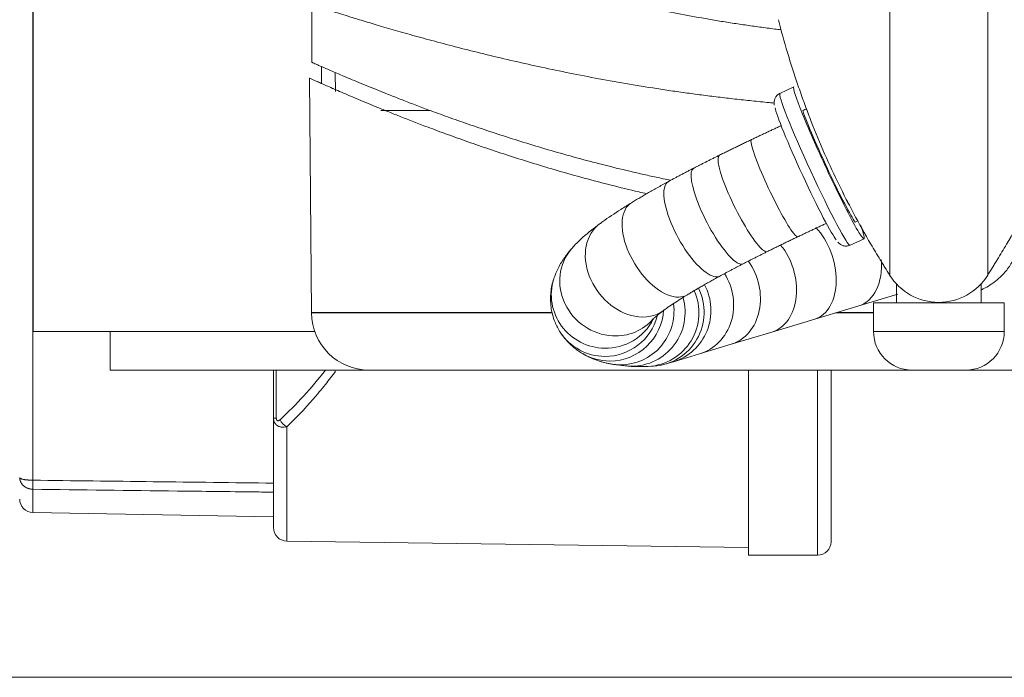
# Model space of a CAD drawing. Units: millimetres. Extents: x 34 to 3531, y 65 to 2296.
# Drawn here: x 1485 to 1537, y 457 to 491 of the extents above; entities that cross this region are included whole.
import ezdxf

# ---------------------------------------------------------------- set-up
doc = ezdxf.new("R2010")
doc.units = ezdxf.units.MM
doc.layers.add('1', color=7, linetype='Continuous', true_color=0xffffff)
doc.layers.add('9', color=7, linetype='Continuous', true_color=0xffffff)

msp = doc.modelspace()

# ---------------------------------------------------------------- linework, layer by layer
at = {"layer": '1', "color": 163, "linetype": 'Continuous', "lineweight": 13}
for p, q in [((1530.737, 477.497), (1530.737, 2044.691)), ((1535.84, 477.497), (1535.84, 2044.691))]:
    msp.add_line(p, q, dxfattribs=at)
at = {"layer": '1', "color": 140, "linetype": 'Continuous', "lineweight": 18}
for p, q in [((1486.188, 474.55), (1486.188, 510.25)), ((1500.834, 474.55), (1486.188, 474.55))]:
    msp.add_line(p, q, dxfattribs=at)
at = {"layer": '1', "color": 81, "linetype": 'Continuous', "lineweight": 13}
for p, q in [((1486.176, 503.918), (1486.176, 466.822)), ((1498.834, 472.551), (1498.834, 470.058)), ((1526.988, 462.92), (1526.988, 472.55)), ((1498.688, 470.058), (1498.834, 470.058)), ((1499.378, 463.655), (1499.378, 469.606)), ((1486.176, 465.138), (1486.176, 466.352))]:
    msp.add_line(p, q, dxfattribs=at)
at = {"layer": '1', "color": 140, "linetype": 'Continuous', "lineweight": 13}
msp.add_line((1501.188, 488.336), (1501.188, 487.459), dxfattribs=at)
at = {"layer": '1', "color": 27, "linetype": 'Continuous', "lineweight": 13}
for p, q in [((1500.556, 487.739), (1500.663, 475.55)), ((1523.551, 484.542), (1523.551, 484.542)), ((1521.886, 483.733), (1521.885, 483.733)), ((1520.548, 483.056), (1520.548, 483.056)), ((1519.237, 482.363), (1519.237, 482.363)), ((1517.304, 481.253), (1517.304, 481.253)), ((1514.182, 478.852), (1514.182, 478.851)), ((1513.264, 477.29), (1513.264, 477.289)), ((1500.663, 475.55), (1500.663, 475.524)), ((1500.663, 475.55), (1513.112, 475.55)), ((1500.663, 475.55), (1513.112, 475.55)), ((1500.663, 475.524), (1513.161, 475.524)), ((1527.911, 475.524), (1529.899, 475.524)), ((1527.997, 475.55), (1529.898, 475.55)), ((1527.997, 475.55), (1529.898, 475.55)), ((1513.602, 474.523), (1513.607, 474.516)), ((1529.899, 474.55), (1536.699, 474.55)), ((1514.77, 473.406), (1514.772, 473.405)), ((1516.274, 472.861), (1516.274, 472.861)), ((1518.181, 472.74), (1518.182, 472.74)), ((1503.663, 472.55), (1531.9, 472.55)), ((1534.699, 472.55), (1562.713, 472.55))]:
    msp.add_line(p, q, dxfattribs=at)
at = {"layer": '1', "color": 251, "linetype": 'Continuous', "lineweight": 18}
for p, q in [((1525.755, 487.28), (1525.03, 486.945)), ((1525.755, 487.28), (1525.755, 487.28)), ((1528.68, 479.047), (1529.405, 479.382)), ((1459.838, 456.57), (1586.538, 456.57))]:
    msp.add_line(p, q, dxfattribs=at)
at = {"layer": '1', "color": 27, "linetype": 'Continuous', "lineweight": 18}
for p, q in [((1531.099, 477.024), (1531.099, 476.05)), ((1535.499, 476.05), (1535.499, 477.047)), ((1529.137, 475.893), (1531.164, 476.504)), ((1526.844, 475.203), (1529.137, 475.893)), ((1529.899, 476.05), (1529.899, 474.55)), ((1536.699, 476.05), (1529.899, 476.05)), ((1536.699, 474.55), (1536.699, 476.05)), ((1524.614, 474.531), (1526.844, 475.203)), ((1522.495, 473.893), (1524.614, 474.531)), ((1520.854, 473.399), (1522.495, 473.893)), ((1519.485, 472.986), (1520.854, 473.399)), ((1518.182, 472.74), (1518.448, 472.755)), ((1519.096, 472.869), (1519.485, 472.986)), ((1534.699, 472.55), (1531.899, 472.55))]:
    msp.add_line(p, q, dxfattribs=at)
at = {"layer": '1', "color": 18, "linetype": 'Continuous', "lineweight": 18}
for p, q in [((1490.189, 474.55), (1490.189, 472.55)), ((1500.193, 472.55), (1490.189, 472.55)), ((1503.664, 472.55), (1500.193, 472.55))]:
    msp.add_line(p, q, dxfattribs=at)
at = {"layer": '1', "color": 81, "linetype": 'Continuous', "lineweight": 18}
for p, q in [((1498.688, 470.058), (1498.688, 472.551)), ((1523.388, 462.92), (1523.388, 472.551)), ((1527.688, 463.62), (1527.688, 472.55)), ((1498.688, 464.355), (1498.688, 470.058)), ((1486.176, 465.138), (1498.688, 464.92)), ((1499.378, 463.655), (1523.388, 463.32)), ((1523.388, 462.92), (1526.988, 462.92))]:
    msp.add_line(p, q, dxfattribs=at)
at = {"layer": '1', "color": 163, "linetype": 'Continuous', "lineweight": 18}
msp.add_arc((1533.288, 479.075), 3, 211.7374, 328.2626, dxfattribs=at)
msp.add_arc((1533.288, 479.075), 3, 211.7374, 328.2626, dxfattribs=at)
at = {"layer": '1', "color": 27, "linetype": 'Continuous', "lineweight": 18}
for centre, radius, start, end in [((1518.288, 475.55), 2.8, 273.2681, 26.7694), ((1531.899, 474.55), 2, 180, 270), ((1534.699, 474.55), 2, 270, 0)]:
    msp.add_arc(centre, radius, start, end, dxfattribs=at)
at = {"layer": '1', "color": 27, "linetype": 'Continuous', "lineweight": 13}
msp.add_arc((1503.663, 475.55), 3, 180.5, 270, dxfattribs=at)
at = {"layer": '1', "color": 81, "linetype": 'Continuous', "lineweight": 18}
for centre, start, end in [((1486.188, 465.838), 180, 269), ((1499.388, 464.355), 180, 269.2), ((1526.988, 463.62), 270, 0)]:
    msp.add_arc(centre, 0.7, start, end, dxfattribs=at)
at = {"layer": '1', "color": 251, "linetype": 'Continuous', "lineweight": 18}
for centre, major_axis, start_param, end_param in [((1527.58, 483.331), (-1.825, 3.949), 0, 1.692212), ((1526.402, 482.787), (1.615, -3.495), 3.333302, 6.099965), ((1527.58, 483.331), (1.468, -3.177), 3.658991, 6.008619), ((1527.58, 483.331), (-1.825, 3.949), 1.692212, 3.719325)]:
    msp.add_ellipse(centre, major_axis=major_axis, ratio=0.056388, start_param=start_param, end_param=end_param, dxfattribs=at)
at = {"layer": '1', "color": 251, "linetype": 'Continuous', "lineweight": 13}
msp.add_ellipse((1526.855, 482.996), major_axis=(-1.825, 3.949), ratio=0.056388, start_param=0.000072, end_param=3.141567, dxfattribs=at)
at = {"layer": '1', "color": 27, "linetype": 'Continuous', "lineweight": 13}
for centre, major_axis, ratio, start_param, end_param in [((1524.754, 482.014), (-1.204, 2.528), 0.103765, 0, 2.545895), ((1523.129, 481.224), (-1.244, 2.508), 0.174542, 0, 2.543672), ((1521.83, 480.568), (-1.283, 2.489), 0.244079, 0, 2.540404), ((1520.574, 479.903), (-1.337, 2.46), 0.3439, 0, 2.533932), ((1518.759, 478.861), (-1.456, 2.392), 0.536325, 0, 2.512208), ((1517.313, 477.902), (-1.664, 2.252), 0.772085, 0.000088, 2.451905), ((1526.036, 477.884), (0.807, -2.681), 0.65037, 0.000024, 2.240667), ((1524.754, 482.014), (-1.204, 2.528), 0.103765, 2.545895, 3.141914), ((1516.309, 477.031), (-2.128, 1.82), 0.940797, 0, 2.251932), ((1523.129, 481.224), (-1.244, 2.508), 0.174542, 2.543672, 3.141949), ((1523.807, 477.212), (0.807, -2.681), 0.717117, 0.000024, 2.095663), ((1521.83, 480.568), (-1.283, 2.489), 0.244079, 2.540404, 3.142117), ((1521.688, 476.574), (0.807, -2.681), 0.814509, 0.000024, 1.972257), ((1528.329, 478.574), (0.807, -2.681), 0.674245, 0.000024, 1.273056), ((1520.046, 476.08), (0.807, -2.681), 0.912459, 0.000024, 1.870843), ((1520.574, 479.903), (-1.337, 2.46), 0.3439, 2.533932, 3.141928), ((1515.934, 476.448), (-2.671, 0.841), 0.984521, 0, 1.861139), ((1518.677, 475.667), (0.807, -2.681), 0.986746, 0.000024, 1.775024), ((1517.315, 475.551), (-0.194, -2.793), 0.993644, 0.068855, 1.915424), ((1518.023, 475.535), (0.159, -2.795), 0.997728, 0, 1.935318), ((1518.759, 478.861), (-1.456, 2.392), 0.536325, 2.512208, 3.142097), ((1516.743, 475.621), (-0.469, -2.761), 0.991507, 0.166925, 1.869766), ((1515.949, 476.05), (-2.342, -1.534), 0.993496, 0.983903, 2.304844), ((1516.197, 475.815), (-1.425, -2.41), 0.993078, 0.529831, 2.05419), ((1517.313, 477.902), (-1.664, 2.252), 0.772085, 2.451905, 3.14011), ((1515.934, 476.448), (-2.671, 0.841), 0.984521, 1.861139, 2.980135), ((1516.309, 477.031), (-2.128, 1.82), 0.940797, 2.251932, 3.141003), ((1515.949, 476.05), (-2.342, -1.534), 0.993496, 0, 0.983903), ((1516.197, 475.815), (-1.425, -2.41), 0.993078, 0, 0.529831), ((1516.743, 475.621), (-0.469, -2.761), 0.991507, 0, 0.166925), ((1517.315, 475.551), (-0.194, -2.793), 0.993644, 0.000132, 0.068855)]:
    msp.add_ellipse(centre, major_axis=major_axis, ratio=ratio, start_param=start_param, end_param=end_param, dxfattribs=at)
at = {"layer": '1', "color": 81, "linetype": 'Continuous', "lineweight": 13}
for centre, major_axis, ratio, start_param, end_param in [((1484.735, 485.37), (21.015, 0), 0.999903, 5.460564, 5.627042), ((1499.385, 469.969), (0.34, -0.366), 0.59117, 4.21057, 5.262235), ((1486.184, 466.822), (-0.006, -0.5), 0.017451, 4.712602, 5.935034)]:
    msp.add_ellipse(centre, major_axis=major_axis, ratio=ratio, start_param=start_param, end_param=end_param, dxfattribs=at)
at = {"layer": '1', "color": 163, "linetype": 'Continuous', "lineweight": 18}
for points, knots in [([(1524.95, 490.778), (1525.242, 489.635), (1525.58, 488.499), (1526.062, 487.088), (1526.162, 486.807), (1526.366, 486.245), (1526.472, 485.964), (1526.796, 485.123), (1527.253, 484.008), (1527.758, 482.904), (1528.156, 482.08), (1528.291, 481.806), (1528.568, 481.26), (1528.71, 480.987), (1529.145, 480.172), (1529.447, 479.632), (1529.919, 478.828), (1530.08, 478.561), (1530.284, 478.228), (1530.326, 478.162), (1530.408, 478.029), (1530.531, 477.829), (1530.655, 477.63), (1530.737, 477.497)], [0, 0, 0, 0, 0.25, 0.25, 0.3125, 0.3125, 0.375, 0.375, 0.5, 0.625, 0.625, 0.6875, 0.6875, 0.75, 0.75, 0.875, 0.875, 0.9375, 0.9375, 0.953125, 0.953125, 0.96875, 1, 1, 1, 1]), ([(1524.95, 490.778), (1525.242, 489.635), (1525.58, 488.499), (1526.063, 487.088), (1526.162, 486.806), (1526.367, 486.244), (1526.472, 485.963), (1526.797, 485.123), (1527.253, 484.009), (1527.758, 482.904), (1528.156, 482.079), (1528.292, 481.805), (1528.569, 481.259), (1528.711, 480.986), (1529.145, 480.172), (1529.447, 479.632), (1529.919, 478.828), (1530.08, 478.561), (1530.284, 478.228), (1530.326, 478.162), (1530.408, 478.029), (1530.531, 477.829), (1530.655, 477.63), (1530.737, 477.497)], [0, 0, 0, 0, 0.25, 0.25, 0.3125, 0.3125, 0.375, 0.375, 0.5, 0.625, 0.625, 0.6875, 0.6875, 0.75, 0.75, 0.875, 0.875, 0.9375, 0.9375, 0.953125, 0.953125, 0.96875, 1, 1, 1, 1]), ([(1535.84, 477.497), (1535.922, 477.63), (1536.045, 477.829), (1536.169, 478.029), (1536.251, 478.162), (1536.292, 478.228), (1536.497, 478.561), (1536.657, 478.828), (1537.13, 479.632), (1537.432, 480.172), (1537.866, 480.986), (1538.008, 481.259), (1538.285, 481.805), (1538.42, 482.079), (1538.818, 482.904), (1539.323, 484.009), (1539.78, 485.123), (1540.105, 485.963), (1540.21, 486.244), (1540.415, 486.806), (1540.514, 487.088), (1540.996, 488.499), (1541.335, 489.635), (1541.627, 490.778)], [0, 0, 0, 0, 0.03125, 0.046875, 0.046875, 0.0625, 0.0625, 0.125, 0.125, 0.25, 0.25, 0.3125, 0.3125, 0.375, 0.375, 0.5, 0.625, 0.625, 0.6875, 0.6875, 0.75, 0.75, 1, 1, 1, 1]), ([(1535.84, 477.497), (1535.922, 477.63), (1536.045, 477.829), (1536.169, 478.029), (1536.251, 478.162), (1536.292, 478.228), (1536.497, 478.561), (1536.657, 478.828), (1537.13, 479.632), (1537.432, 480.172), (1537.866, 480.987), (1538.008, 481.26), (1538.285, 481.806), (1538.421, 482.08), (1538.818, 482.904), (1539.323, 484.008), (1539.78, 485.123), (1540.105, 485.964), (1540.21, 486.245), (1540.415, 486.807), (1540.514, 487.088), (1540.996, 488.499), (1541.334, 489.635), (1541.627, 490.778)], [0, 0, 0, 0, 0.03125, 0.046875, 0.046875, 0.0625, 0.0625, 0.125, 0.125, 0.25, 0.25, 0.3125, 0.3125, 0.375, 0.375, 0.5, 0.625, 0.625, 0.6875, 0.6875, 0.75, 0.75, 1, 1, 1, 1])]:
    msp.add_open_spline(points, degree=3, knots=knots, dxfattribs=at)
at = {"layer": '1', "color": 27, "linetype": 'Continuous', "lineweight": 13}
for points, knots in [([(1501.82, 487.18), (1501.801, 487.188), (1501.781, 487.197), (1501.648, 487.255), (1501.543, 487.301), (1501.347, 487.387), (1501.257, 487.427), (1501.093, 487.5), (1501.019, 487.532), (1500.887, 487.591), (1500.829, 487.617), (1500.755, 487.65), (1500.732, 487.66), (1500.691, 487.679), (1500.672, 487.687), (1500.622, 487.709), (1500.598, 487.72), (1500.564, 487.735), (1500.556, 487.739), (1500.556, 487.739), (1500.564, 487.735), (1500.598, 487.72), (1500.622, 487.709), (1500.672, 487.687), (1500.691, 487.679), (1500.732, 487.66), (1500.755, 487.65), (1500.829, 487.617), (1500.887, 487.591), (1501.019, 487.532), (1501.093, 487.5), (1501.257, 487.427), (1501.347, 487.387), (1501.543, 487.301), (1501.648, 487.255), (1501.876, 487.156), (1501.997, 487.103), (1502.255, 486.992), (1502.392, 486.933), (1502.68, 486.81), (1502.832, 486.745), (1503.15, 486.611), (1503.316, 486.542), (1503.663, 486.397), (1503.843, 486.323), (1504.218, 486.169), (1504.413, 486.09), (1504.815, 485.927), (1505.023, 485.844), (1505.453, 485.674), (1505.674, 485.588), (1506.13, 485.411), (1506.364, 485.321), (1506.925, 485.108), (1507.258, 484.984), (1507.944, 484.732), (1508.297, 484.605), (1509.026, 484.347), (1509.4, 484.217), (1510.169, 483.957), (1510.563, 483.826), (1511.371, 483.564), (1511.784, 483.433), (1512.629, 483.173), (1513.061, 483.044), (1513.941, 482.788), (1514.39, 482.662), (1515.305, 482.413), (1515.77, 482.291), (1516.717, 482.052), (1517.198, 481.935), (1517.824, 481.789), (1517.963, 481.757), (1518.102, 481.726)], [0, 0, 0, 0, 0.004752, 0.004752, 0.032869, 0.032869, 0.060984, 0.060984, 0.0891, 0.0891, 0.117216, 0.117216, 0.131274, 0.131274, 0.145331, 0.145331, 0.173448, 0.173448, 0.201563, 0.201563, 0.229678, 0.229678, 0.257794, 0.257794, 0.271852, 0.271852, 0.28591, 0.28591, 0.314025, 0.314025, 0.342141, 0.342141, 0.370257, 0.370257, 0.398373, 0.398373, 0.42649, 0.42649, 0.454606, 0.454606, 0.482723, 0.482723, 0.510839, 0.510839, 0.538956, 0.538956, 0.567072, 0.567072, 0.595188, 0.595188, 0.623304, 0.623304, 0.65142, 0.65142, 0.68897, 0.68897, 0.72652, 0.72652, 0.76407, 0.76407, 0.80162, 0.80162, 0.83917, 0.83917, 0.87672, 0.87672, 0.91427, 0.91427, 0.95182, 0.95182, 0.98937, 0.98937, 1, 1, 1, 1]), ([(1537.563, 480.142), (1537.568, 480.079), (1537.571, 480.015), (1537.573, 479.879), (1537.572, 479.807), (1537.566, 479.664), (1537.56, 479.592), (1537.544, 479.449), (1537.534, 479.377), (1537.509, 479.235), (1537.495, 479.165), (1537.461, 479.024), (1537.442, 478.955), (1537.399, 478.817), (1537.375, 478.749), (1537.324, 478.614), (1537.296, 478.547), (1537.224, 478.387), (1537.177, 478.295), (1537.075, 478.116), (1537.02, 478.028), (1536.903, 477.858), (1536.84, 477.776), (1536.708, 477.617), (1536.638, 477.54), (1536.461, 477.362), (1536.351, 477.264), (1536.119, 477.081), (1535.998, 476.997), (1535.757, 476.852), (1535.638, 476.789), (1535.517, 476.733)], [0, 0, 0, 0, 0.045285, 0.045285, 0.096485, 0.096485, 0.147689, 0.147689, 0.198905, 0.198905, 0.250142, 0.250142, 0.301407, 0.301407, 0.352705, 0.352705, 0.404042, 0.404042, 0.477203, 0.477203, 0.550464, 0.550464, 0.623833, 0.623833, 0.697308, 0.697308, 0.801397, 0.801397, 0.905678, 0.905678, 1, 1, 1, 1])]:
    msp.add_open_spline(points, degree=3, knots=knots, dxfattribs=at)
at = {"layer": '1', "color": 251, "linetype": 'Continuous', "lineweight": 18}
for points, knots in [([(1525.038, 486.939), (1525.019, 486.934), (1524.938, 486.907), (1524.835, 486.8), (1524.757, 486.659), (1524.729, 486.531), (1524.727, 486.423), (1524.731, 486.362), (1524.738, 486.334)], [0, 0, 0, 0, 0.060248, 0.257437, 0.422587, 0.580491, 0.757988, 1, 1, 1, 1]), ([(1528.039, 479.209), (1528.042, 479.203), (1528.073, 479.161), (1528.141, 479.101), (1528.311, 479.013), (1528.494, 478.988), (1528.609, 479.022), (1528.664, 479.046)], [0, 0, 0, 0, 0.05185, 0.399656, 0.60782, 0.816784, 1, 1, 1, 1])]:
    msp.add_open_spline(points, degree=3, knots=knots, dxfattribs=at)
for points in [[(1526.428, 486.148), (1526.357, 486.116), (1526.286, 486.084), (1526.215, 486.052)], [(1528.945, 480.251), (1528.993, 480.274), (1529.042, 480.297), (1529.091, 480.32)]]:
    msp.add_open_spline(points, degree=3, dxfattribs=at)
at = {"layer": '1', "color": 27, "linetype": 'Continuous', "lineweight": 18}
for points, degree in [([(1525.096, 485.267), (1523.551, 484.542)], 1), ([(1523.551, 484.542), (1522.711, 484.142), (1521.885, 483.733)], 2), ([(1521.885, 483.733), (1520.548, 483.056)], 1), ([(1520.548, 483.056), (1519.879, 482.711), (1519.237, 482.363)], 2), ([(1519.237, 482.363), (1518.213, 481.806), (1517.304, 481.253)], 2), ([(1525.958, 479.486), (1527.443, 480.183)], 1), ([(1524.373, 478.716), (1525.159, 479.105), (1525.958, 479.486)], 2), ([(1523.113, 478.079), (1524.373, 478.716)], 1), ([(1521.912, 477.443), (1522.499, 477.762), (1523.113, 478.079)], 2), ([(1520.215, 476.469), (1520.998, 476.945), (1521.912, 477.443)], 2), ([(1518.401, 475.165), (1518.401, 475.162), (1518.413, 475.176), (1518.437, 475.21)], 3), ([(1513.607, 474.516), (1514.074, 473.815), (1514.772, 473.405)], 2), ([(1514.772, 473.405), (1515.507, 472.984), (1516.274, 472.861)], 2), ([(1516.274, 472.861), (1517.121, 472.757)], 1), ([(1517.121, 472.757), (1517.655, 472.716), (1518.182, 472.74)], 2)]:
    msp.add_open_spline(points, degree=degree, dxfattribs=at)
for points, knots in [([(1517.304, 481.253), (1517.115, 481.138), (1516.582, 480.806), (1516.042, 480.441), (1515.702, 480.193), (1515.648, 480.154)], [0, 0, 0, 0, 0.302738, 0.888616, 1, 1, 1, 1]), ([(1515.648, 480.154), (1515.5, 480.045), (1515.035, 479.686), (1514.569, 479.282), (1514.248, 478.928), (1514.182, 478.851)], [0, 0, 0, 0, 0.259061, 0.841411, 1, 1, 1, 1]), ([(1514.182, 478.851), (1514.062, 478.717), (1513.829, 478.413), (1513.511, 477.926), (1513.338, 477.501), (1513.264, 477.289)], [0, 0, 0, 0, 0.340557, 0.696945, 1, 1, 1, 1]), ([(1513.264, 477.289), (1513.188, 477.077), (1513.098, 476.633), (1513.087, 475.845), (1513.274, 475.109), (1513.497, 474.688), (1513.607, 474.516)], [0, 0, 0, 0, 0.288173, 0.554008, 0.815108, 1, 1, 1, 1]), ([(1518.977, 475.651), (1519.072, 475.721), (1519.356, 475.923), (1519.791, 476.208), (1520.129, 476.417), (1520.215, 476.469)], [0, 0, 0, 0, 0.303198, 0.829077, 1, 1, 1, 1]), ([(1518.429, 475.203), (1518.428, 475.203), (1518.448, 475.22), (1518.601, 475.364), (1518.819, 475.531), (1518.977, 475.651)], [0, 0, 0, 0, 0.186312, 0.536773, 1, 1, 1, 1])]:
    msp.add_open_spline(points, degree=3, knots=knots, dxfattribs=at)
at = {"layer": '1', "color": 81, "linetype": 'Continuous', "lineweight": 13}
for points, knots in [([(1501.918, 472.499), (1501.746, 472.263), (1501.569, 472.031), (1501.284, 471.672), (1501.177, 471.541), (1501.016, 471.347), (1500.961, 471.282), (1500.852, 471.155), (1500.798, 471.091), (1500.303, 470.525), (1499.848, 470.052), (1499.378, 469.606)], [0, 0, 0, 0, 0.221891, 0.221891, 0.351576, 0.351576, 0.416418, 0.416418, 0.481261, 0.481261, 1, 1, 1, 1]), ([(1499.378, 469.606), (1499.335, 469.594), (1499.292, 469.587), (1499.228, 469.581), (1499.207, 469.58), (1499.164, 469.58), (1499.143, 469.581), (1499.101, 469.585), (1499.081, 469.588), (1499.041, 469.597), (1499.021, 469.602), (1498.983, 469.615), (1498.964, 469.622), (1498.929, 469.639), (1498.912, 469.649), (1498.879, 469.669), (1498.863, 469.681), (1498.833, 469.706), (1498.819, 469.719), (1498.794, 469.747), (1498.782, 469.762), (1498.76, 469.794), (1498.75, 469.811), (1498.732, 469.845), (1498.724, 469.863), (1498.711, 469.899), (1498.705, 469.918), (1498.697, 469.957), (1498.693, 469.977), (1498.689, 470.017), (1498.688, 470.037), (1498.688, 470.058)], [0, 0, 0, 0, 0.125, 0.125, 0.1875, 0.1875, 0.25, 0.25, 0.3125, 0.3125, 0.375, 0.375, 0.4375, 0.4375, 0.5, 0.5, 0.5625, 0.5625, 0.625, 0.625, 0.6875, 0.6875, 0.75, 0.75, 0.8125, 0.8125, 0.875, 0.875, 0.9375, 0.9375, 1, 1, 1, 1]), ([(1498.834, 470.058), (1498.834, 470.049), (1498.835, 470.041), (1498.836, 470.026), (1498.837, 470.018), (1498.839, 470.002), (1498.841, 469.994), (1498.845, 469.979), (1498.847, 469.972), (1498.853, 469.958), (1498.857, 469.952), (1498.863, 469.943), (1498.865, 469.941), (1498.869, 469.936), (1498.874, 469.931), (1498.879, 469.927), (1498.884, 469.923), (1498.886, 469.922), (1498.894, 469.918), (1498.9, 469.916), (1498.911, 469.913), (1498.917, 469.913), (1498.928, 469.913), (1498.933, 469.914), (1498.945, 469.916), (1498.95, 469.917), (1498.961, 469.921), (1498.967, 469.923), (1498.982, 469.931), (1498.993, 469.938), (1499.012, 469.952), (1499.022, 469.96), (1499.032, 469.969)], [0, 0, 0, 0, 0.0625, 0.0625, 0.125, 0.125, 0.1875, 0.1875, 0.25, 0.25, 0.3125, 0.3125, 0.34375, 0.34375, 0.375, 0.40625, 0.40625, 0.4375, 0.4375, 0.5, 0.5, 0.5625, 0.5625, 0.625, 0.625, 0.6875, 0.6875, 0.75, 0.75, 0.875, 0.875, 1, 1, 1, 1]), ([(1486.176, 466.352), (1486.153, 466.352), (1486.13, 466.354), (1486.084, 466.358), (1486.039, 466.365), (1485.995, 466.375), (1485.963, 466.384), (1485.952, 466.388), (1485.93, 466.395), (1485.92, 466.398), (1485.868, 466.418), (1485.828, 466.437), (1485.772, 466.471), (1485.753, 466.483), (1485.727, 466.502), (1485.719, 466.509), (1485.702, 466.522), (1485.694, 466.529), (1485.654, 466.565), (1485.626, 466.595), (1485.59, 466.644), (1485.578, 466.661), (1485.557, 466.696), (1485.548, 466.714), (1485.531, 466.751), (1485.523, 466.769), (1485.511, 466.807), (1485.505, 466.826), (1485.492, 466.884), (1485.488, 466.923), (1485.488, 466.963)], [0, 0, 0, 0, 0.0625, 0.0625, 0.125, 0.1875, 0.1875, 0.21875, 0.21875, 0.25, 0.25, 0.375, 0.375, 0.4375, 0.4375, 0.46875, 0.46875, 0.5, 0.5, 0.625, 0.625, 0.6875, 0.6875, 0.75, 0.75, 0.8125, 0.8125, 0.875, 0.875, 1, 1, 1, 1]), ([(1485.488, 466.963), (1485.488, 466.958), (1485.489, 466.954), (1485.493, 466.944), (1485.497, 466.94), (1485.509, 466.927), (1485.522, 466.918), (1485.547, 466.906), (1485.557, 466.901), (1485.578, 466.893), (1485.589, 466.889), (1485.626, 466.878), (1485.654, 466.871), (1485.694, 466.863), (1485.702, 466.861), (1485.718, 466.858), (1485.727, 466.857), (1485.753, 466.852), (1485.771, 466.849), (1485.828, 466.842), (1485.867, 466.837), (1485.92, 466.833), (1485.93, 466.832), (1485.952, 466.83), (1485.963, 466.829), (1485.995, 466.827), (1486.039, 466.825), (1486.084, 466.823), (1486.13, 466.822), (1486.153, 466.822), (1486.176, 466.822)], [0, 0, 0, 0, 0.0625, 0.0625, 0.125, 0.125, 0.25, 0.25, 0.3125, 0.3125, 0.375, 0.375, 0.5, 0.5, 0.53125, 0.53125, 0.5625, 0.5625, 0.625, 0.625, 0.75, 0.75, 0.78125, 0.78125, 0.8125, 0.8125, 0.875, 0.9375, 0.9375, 1, 1, 1, 1]), ([(1498.688, 466.201), (1498.355, 466.205), (1498.021, 466.209), (1496.355, 466.229), (1495.022, 466.245), (1491.185, 466.291), (1488.68, 466.322), (1486.176, 466.352)], [0, 0, 0, 0, 0.079903, 0.079903, 0.399517, 0.399517, 1, 1, 1, 1])]:
    msp.add_open_spline(points, degree=3, knots=knots, dxfattribs=at)
msp.add_open_spline([(1486.176, 466.822), (1490.346, 466.771), (1494.517, 466.72), (1498.688, 466.67)], degree=3, dxfattribs=at)
at = {"layer": '9', "color": 27, "linetype": 'Continuous', "lineweight": 13}
for p, q in [((1500.686, 491.555), (1500.686, 488.555)), ((1501.895, 488.029), (1501.913, 487.035)), ((1504.263, 486.056), (1506.829, 486.056)), ((1504.263, 486.056), (1506.829, 486.056))]:
    msp.add_line(p, q, dxfattribs=at)
for points, knots in [([(1525.081, 490.254), (1524.973, 490.267), (1524.865, 490.28), (1524.497, 490.325), (1524.239, 490.359), (1523.724, 490.428), (1523.468, 490.464), (1522.959, 490.539), (1522.707, 490.577), (1522.204, 490.656), (1521.954, 490.697), (1521.458, 490.78), (1521.212, 490.822), (1520.478, 490.953), (1519.996, 491.044), (1519.047, 491.233), (1518.58, 491.33), (1517.664, 491.53), (1517.214, 491.632), (1516.333, 491.841), (1515.901, 491.947), (1515.057, 492.161), (1514.645, 492.27), (1513.81, 492.496), (1513.388, 492.614), (1512.571, 492.849), (1512.175, 492.966), (1511.408, 493.199), (1511.038, 493.314), (1510.504, 493.483), (1510.33, 493.539), (1509.987, 493.65), (1509.82, 493.705), (1509.492, 493.814), (1509.332, 493.867), (1509.019, 493.973), (1508.866, 494.025), (1508.567, 494.127), (1508.422, 494.177), (1508.139, 494.276), (1508.001, 494.324), (1507.733, 494.418), (1507.603, 494.465), (1507.351, 494.555), (1507.229, 494.599), (1506.993, 494.684), (1506.879, 494.726), (1506.66, 494.806), (1506.554, 494.845), (1506.307, 494.936), (1506.171, 494.987), (1505.915, 495.083), (1505.796, 495.128), (1505.576, 495.212), (1505.474, 495.251), (1505.289, 495.322), (1505.206, 495.354), (1505.058, 495.411), (1504.993, 495.436), (1504.881, 495.48), (1504.834, 495.498), (1504.76, 495.527), (1504.732, 495.538), (1504.694, 495.552), (1504.685, 495.556), (1504.685, 495.556)], [0, 0, 0, 0, 0.009098, 0.009098, 0.031055, 0.031055, 0.053021, 0.053021, 0.074996, 0.074996, 0.096988, 0.096988, 0.118981, 0.118981, 0.16301, 0.16301, 0.207108, 0.207108, 0.251257, 0.251257, 0.295463, 0.295463, 0.339727, 0.339727, 0.387467, 0.387467, 0.435278, 0.435278, 0.483163, 0.483163, 0.507142, 0.507142, 0.531121, 0.531121, 0.555116, 0.555116, 0.579129, 0.579129, 0.60316, 0.60316, 0.627208, 0.627208, 0.651272, 0.651272, 0.675352, 0.675352, 0.699448, 0.699448, 0.72356, 0.72356, 0.758048, 0.758048, 0.792563, 0.792563, 0.827102, 0.827102, 0.86166, 0.86166, 0.896231, 0.896231, 0.930813, 0.930813, 0.965405, 0.965405, 1, 1, 1, 1]), ([(1524.717, 486.444), (1524.634, 486.451), (1524.551, 486.459), (1524.169, 486.495), (1523.872, 486.524), (1523.279, 486.585), (1522.984, 486.617), (1522.397, 486.683), (1522.105, 486.717), (1521.525, 486.788), (1521.236, 486.824), (1520.663, 486.899), (1520.378, 486.938), (1519.812, 487.017), (1519.532, 487.057), (1518.695, 487.182), (1518.145, 487.268), (1517.063, 487.447), (1516.531, 487.54), (1515.486, 487.729), (1514.973, 487.827), (1513.968, 488.025), (1513.476, 488.126), (1512.513, 488.33), (1512.043, 488.433), (1511.091, 488.648), (1510.61, 488.76), (1509.678, 488.983), (1509.226, 489.095), (1508.352, 489.315), (1507.931, 489.425), (1507.322, 489.586), (1507.122, 489.639), (1506.732, 489.745), (1506.541, 489.797), (1506.167, 489.9), (1505.984, 489.951), (1505.627, 490.051), (1505.453, 490.1), (1505.113, 490.197), (1504.947, 490.245), (1504.624, 490.339), (1504.467, 490.385), (1504.161, 490.474), (1504.013, 490.518), (1503.726, 490.604), (1503.587, 490.646), (1503.318, 490.727), (1503.188, 490.766), (1502.937, 490.843), (1502.817, 490.88), (1502.536, 490.967), (1502.38, 491.015), (1502.088, 491.106), (1501.953, 491.149), (1501.701, 491.229), (1501.586, 491.265), (1501.375, 491.333), (1501.28, 491.363), (1501.111, 491.418), (1501.036, 491.442), (1500.909, 491.483), (1500.856, 491.5), (1500.771, 491.528), (1500.739, 491.538), (1500.696, 491.552), (1500.686, 491.555), (1500.686, 491.555)], [0, 0, 0, 0, 0.005948, 0.005948, 0.02749, 0.02749, 0.04904, 0.04904, 0.070598, 0.070598, 0.092165, 0.092165, 0.113749, 0.113749, 0.135334, 0.135334, 0.178545, 0.178545, 0.221825, 0.221825, 0.265154, 0.265154, 0.30854, 0.30854, 0.351982, 0.351982, 0.398836, 0.398836, 0.44576, 0.44576, 0.492756, 0.492756, 0.51629, 0.51629, 0.539824, 0.539824, 0.563373, 0.563373, 0.586941, 0.586941, 0.610526, 0.610526, 0.634128, 0.634128, 0.657745, 0.657745, 0.681378, 0.681378, 0.705027, 0.705027, 0.728691, 0.728691, 0.762539, 0.762539, 0.796414, 0.796414, 0.830311, 0.830311, 0.864228, 0.864228, 0.898157, 0.898157, 0.932098, 0.932098, 0.966047, 0.966047, 1, 1, 1, 1]), ([(1519.351, 482.424), (1519.316, 482.432), (1519.28, 482.439), (1518.995, 482.498), (1518.748, 482.55), (1518.256, 482.657), (1518.012, 482.711), (1517.286, 482.876), (1516.808, 482.99), (1515.869, 483.222), (1515.407, 483.341), (1514.5, 483.582), (1514.054, 483.705), (1513.18, 483.953), (1512.752, 484.079), (1511.913, 484.331), (1511.502, 484.459), (1510.7, 484.713), (1510.309, 484.84), (1509.545, 485.094), (1509.173, 485.22), (1508.449, 485.471), (1508.097, 485.595), (1507.415, 485.841), (1507.085, 485.961), (1506.524, 486.17), (1506.288, 486.259), (1505.83, 486.433), (1505.607, 486.518), (1505.176, 486.686), (1504.966, 486.768), (1504.562, 486.928), (1504.366, 487.006), (1503.989, 487.157), (1503.808, 487.231), (1503.459, 487.373), (1503.292, 487.442), (1502.972, 487.575), (1502.82, 487.638), (1502.53, 487.76), (1502.393, 487.818), (1502.134, 487.928), (1502.012, 487.98), (1501.783, 488.077), (1501.677, 488.123), (1501.48, 488.208), (1501.39, 488.247), (1501.225, 488.319), (1501.151, 488.351), (1501.018, 488.409), (1500.96, 488.435), (1500.861, 488.478), (1500.819, 488.497), (1500.753, 488.526), (1500.728, 488.537), (1500.694, 488.552), (1500.686, 488.555), (1500.686, 488.555)], [0, 0, 0, 0, 0.003206, 0.003206, 0.025746, 0.025746, 0.048286, 0.048286, 0.093366, 0.093366, 0.138446, 0.138446, 0.183525, 0.183525, 0.228605, 0.228605, 0.273685, 0.273685, 0.318764, 0.318764, 0.363844, 0.363844, 0.408924, 0.408924, 0.454003, 0.454003, 0.488128, 0.488128, 0.522252, 0.522252, 0.556376, 0.556376, 0.590501, 0.590501, 0.624627, 0.624627, 0.658752, 0.658752, 0.692877, 0.692877, 0.727002, 0.727002, 0.761127, 0.761127, 0.795252, 0.795252, 0.829377, 0.829377, 0.863502, 0.863502, 0.897627, 0.897627, 0.931752, 0.931752, 0.965877, 0.965877, 1, 1, 1, 1])]:
    msp.add_open_spline(points, degree=3, knots=knots, dxfattribs=at)

doc.saveas('drawing.dxf')
